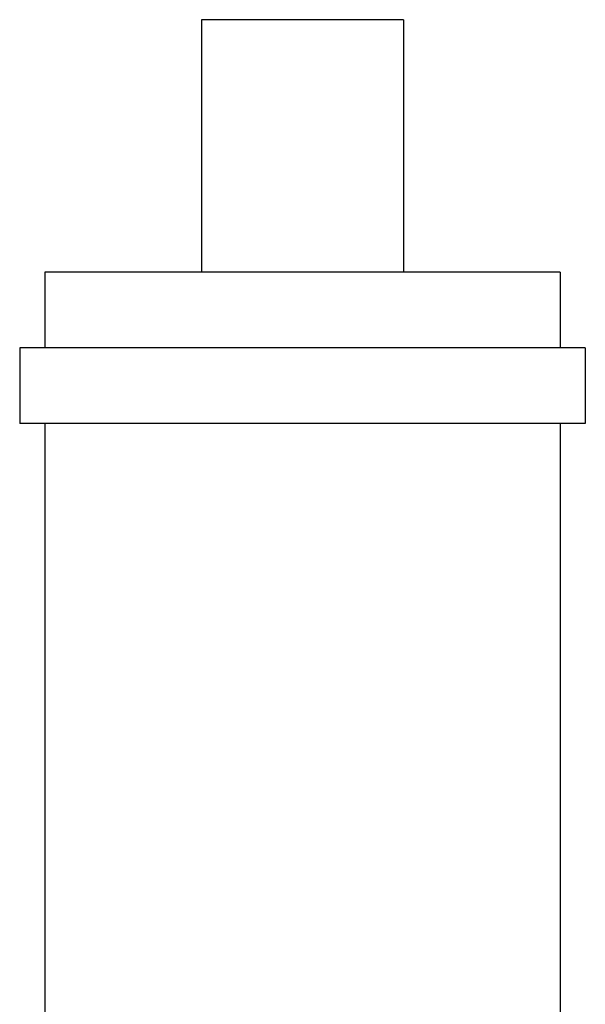
# Model space of a CAD drawing. Extents: x -25 to 57525, y -25 to 40375.
# Drawn here: x 8158 to 8718, y 26274 to 27249 of the extents above; entities that cross this region are included whole.
import ezdxf

# ---------------------------------------------------------------- set-up
doc = ezdxf.new("R2010")
doc.units = 0
doc.header["$LTSCALE"] = 200
doc.header["$MEASUREMENT"] = 0
doc.layers.add('35', color=7, linetype='CONTINUOUS')

msp = doc.modelspace()

# ---------------------------------------------------------------- linework, layer by layer
at = {"layer": '35'}
for p, q in [((8338.41, 27248.84), (8338.41, 26998.84)), ((8538.41, 27248.84), (8338.41, 27248.84)), ((8538.41, 27248.84), (8538.41, 26998.84)), ((8183.41, 26998.84), (8183.41, 26923.84)), ((8693.41, 26998.84), (8183.41, 26998.84)), ((8693.41, 26998.84), (8693.41, 26923.84)), ((8158.41, 26923.84), (8158.41, 26848.84)), ((8718.41, 26923.84), (8158.41, 26923.84)), ((8718.41, 26923.84), (8718.41, 26848.84)), ((8718.41, 26848.84), (8158.41, 26848.84)), ((8183.41, 26848.84), (8183.41, 25723.84)), ((8693.41, 26848.84), (8693.41, 25723.84))]:
    msp.add_line(p, q, dxfattribs=at)

doc.saveas('drawing.dxf')
